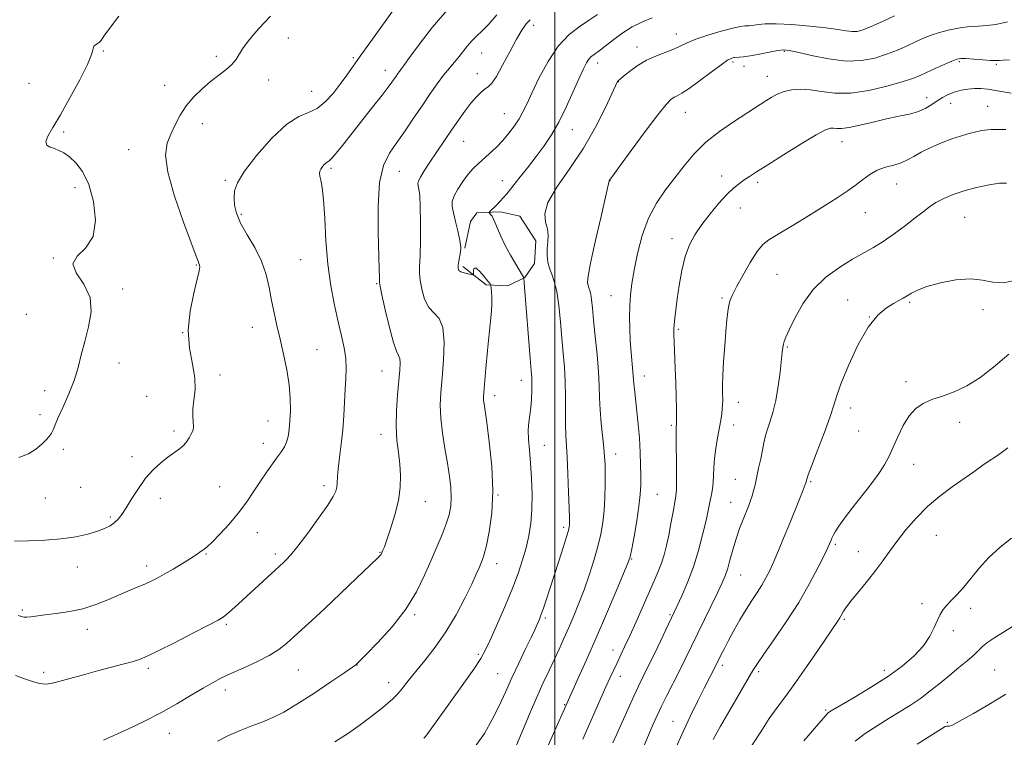
# Model space of a CAD drawing. Extents: x 2172300 to 2175200, y 304800 to 307700.
# Drawn here: x 2173821 to 2174151, y 306076 to 306317 of the extents above; entities that cross this region are included whole.
import ezdxf

# ---------------------------------------------------------------- set-up
doc = ezdxf.new("R2010")
doc.units = 0
doc.header["$MEASUREMENT"] = 0
for name, color, linetype, lineweight in [('BREAKLINE DTM HARD', 7, 'Continuous', 0), ('CONTOUR INDEX', 41, 'Continuous', 13), ('CONTOUR INTERMEDIATE', 44, 'Continuous', 0), ('GRID LINE', 7, 'Continuous', 0), ('SPOT ELEVATION DTM', 2, 'Continuous', 13)]:
    doc.layers.add(name, color=color, linetype=linetype, lineweight=lineweight)

msp = doc.modelspace()

# ---------------------------------------------------------------- linework, layer by layer
at = {"layer": 'BREAKLINE DTM HARD'}
msp.add_polyline3d([(2173969.89, 306240.2, 1181.81), (2173971.7, 306249.19, 1180.94), (2173973.87, 306252.06, 1180.44), (2173981.78, 306252.4, 1179.58), (2173988.25, 306250.95, 1178.5), (2173993.63, 306242.67, 1178.5), (2173993.25, 306235.12, 1178.71), (2173990.01, 306230.45, 1179.94), (2173984.25, 306227.58, 1180.87), (2173977.05, 306227.96, 1182.31), (2173969.15, 306234.09, 1181.73)], dxfattribs=at)
at = {"layer": 'CONTOUR INDEX', "flags": 128}
for points, elevation in [([(2173820.045, 306117.085), (2173821.167, 306116.702), (2173822.019, 306116.527), (2173822.947, 306116.521), (2173824.276, 306116.652), (2173829.063, 306117.252), (2173832.84, 306117.714), (2173837.231, 306118.379), (2173841.776, 306119.364), (2173846.093, 306120.73), (2173850.095, 306122.313), (2173853.766, 306123.897), (2173857.087, 306125.305), (2173860.02, 306126.526), (2173862.52, 306127.587), (2173864.62, 306128.548), (2173866.653, 306129.586), (2173869.031, 306130.907), (2173872, 306132.629), (2173875.146, 306134.503), (2173877.8879, 306136.192), (2173879.791, 306137.437), (2173880.999, 306138.285), (2173881.7989, 306138.862), (2173882.498, 306139.348), (2173883.473, 306140.145), (2173885.122, 306141.705), (2173887.689, 306144.336), (2173890.806, 306147.749), (2173893.952, 306151.505), (2173896.7181, 306155.23), (2173899.136, 306158.8), (2173901.352, 306162.154), (2173903.466, 306165.2289), (2173905.409, 306167.9461), (2173907.07, 306170.223), (2173908.365, 306172.039), (2173909.3349, 306173.613), (2173910.049, 306175.228), (2173910.571, 306177.135), (2173910.943, 306179.463), (2173911.201, 306182.312), (2173911.355, 306185.761), (2173911.304, 306189.7961), (2173910.918, 306194.386), (2173910.125, 306199.44), (2173909.061, 306204.659), (2173907.92, 306209.687), (2173906.86, 306214.267), (2173905.913, 306218.53), (2173905.074, 306222.709), (2173904.288, 306226.99), (2173903.278, 306231.391), (2173901.715, 306235.886), (2173899.427, 306240.412), (2173896.873, 306244.754), (2173894.672, 306248.658), (2173893.297, 306251.941), (2173892.642, 306254.701), (2173892.456, 306257.104), (2173892.63, 306259.402), (2173893.617, 306262.173), (2173896.009, 306266.079), (2173900.125, 306271.434), (2173905.19, 306277.155), (2173910.154, 306281.81), (2173914.203, 306284.413), (2173917.471, 306285.747), (2173920.326, 306287.041), (2173923.063, 306289.237), (2173925.672, 306292.132), (2173928.065, 306295.236), (2173930.2399, 306298.226), (2173935.327, 306305.372), (2173938.896, 306310.321), (2173946.539, 306320.886)], 1190), ([(2173956.128, 306075.962), (2173956.608, 306076.432), (2173957.118, 306077.061), (2173958.256, 306078.606), (2173964.515, 306087.292), (2173969.007, 306093.578), (2173972.873, 306099.074), (2173975.248, 306102.6481), (2173976.714, 306105.31), (2173978.216, 306108.606), (2173980.4529, 306113.642), (2173983.126, 306119.77), (2173985.688, 306125.898), (2173987.709, 306131.1771), (2173989.223, 306135.7041), (2173990.379, 306139.815), (2173991.294, 306143.833), (2173991.958, 306148.018), (2173992.329, 306152.618), (2173992.388, 306157.758), (2173992.208, 306163.081), (2173991.886, 306168.109), (2173991.522, 306172.46), (2173991.232, 306176.134), (2173991.137, 306179.225), (2173991.3109, 306181.861), (2173991.989, 306186.84), (2173992.212, 306189.655), (2173992.317, 306192.478), (2173992.331, 306194.926), (2173992.273, 306196.879), (2173992.1059, 306199.271), (2173991.781, 306203.294), (2173989.913, 306227.132), (2173989.65, 306230.1309), (2173989.627, 306230.272), (2173989.593, 306230.348), (2173989.147, 306231.1079), (2173986.913, 306234.8531), (2173985.154, 306237.908), (2173983.399, 306241.178), (2173981.933, 306244.246), (2173980.792, 306246.88), (2173979.95, 306248.895), (2173979.372, 306250.177), (2173978.98, 306250.905), (2173978.688, 306251.328), (2173978.042, 306252.0959), (2173977.979, 306252.217), (2173978.123, 306252.422), (2173980.58, 306254.814), (2173981.713, 306255.957), (2173982.746, 306257.069), (2173983.928, 306258.457), (2173985.603, 306260.529), (2173987.991, 306263.546), (2173990.831, 306267.182), (2173993.737, 306270.96), (2173996.413, 306274.56), (2173998.911, 306278.266), (2174001.373, 306282.517), (2174003.873, 306287.539), (2174006.229, 306292.704), (2174008.195, 306297.175), (2174009.602, 306300.319), (2174010.602, 306302.326), (2174011.426, 306303.591), (2174012.252, 306304.463), (2174013.062, 306305.086), (2174013.784, 306305.557), (2174014.427, 306306.0059), (2174015.32, 306306.701), (2174016.872, 306307.9441), (2174019.36, 306309.903), (2174022.531, 306312.2219), (2174025.999, 306314.41), (2174029.428, 306316.1009), (2174032.675, 306317.418)], 1180), ([(2174019.534, 306074.337), (2174020.7019, 306077.013), (2174022.489, 306081.059), (2174024.583, 306085.745), (2174026.555, 306090.081), (2174028.118, 306093.3989), (2174031.266, 306099.818), (2174033.525, 306104.4711), (2174040.0971, 306118.155), (2174041.103, 306120.317), (2174042.644, 306123.707), (2174044.545, 306128.193), (2174046.486, 306133.386), (2174048.197, 306138.869), (2174049.596, 306144.103), (2174050.65, 306148.518), (2174051.353, 306151.719), (2174051.814, 306154.0069), (2174052.53, 306157.674), (2174052.86, 306159.592), (2174053.101, 306161.677), (2174053.226, 306163.995), (2174053.337, 306166.63), (2174053.572, 306169.667), (2174054.024, 306173.113), (2174054.605, 306176.658), (2174055.6479, 306182.574), (2174055.984, 306184.684), (2174056.198, 306186.37), (2174056.3, 306187.769), (2174056.319, 306189.044), (2174056.235, 306191.955), (2174056.234, 306194.202), (2174056.351, 306197.545), (2174056.628, 306202.1961), (2174057.004, 306207.446), (2174057.391, 306212.359), (2174057.726, 306216.196), (2174058.032, 306219.022), (2174058.36, 306221.099), (2174058.794, 306222.756), (2174059.568, 306224.583), (2174060.952, 306227.239), (2174063.085, 306231.095), (2174065.5771, 306235.3859), (2174067.907, 306239.061), (2174069.784, 306241.406), (2174071.84, 306243.04), (2174074.935, 306244.917), (2174079.613, 306247.726), (2174085.134, 306251.09), (2174090.441, 306254.372), (2174094.709, 306257.075), (2174098.044, 306259.297), (2174100.786, 306261.2781), (2174103.249, 306263.192), (2174105.645, 306264.94), (2174108.159, 306266.356), (2174110.8991, 306267.343), (2174113.669, 306268.083), (2174116.197, 306268.831), (2174118.333, 306269.793), (2174120.419, 306270.9931), (2174122.92, 306272.41), (2174126.138, 306273.99), (2174129.725, 306275.551), (2174133.17, 306276.882), (2174136.083, 306277.834), (2174138.555, 306278.514), (2174140.8, 306279.094), (2174143.139, 306279.675), (2174146.328, 306280.065), (2174151.235, 306280.004)], 1170), ([(2174083.52, 306075.025), (2174091.438, 306084.177), (2174091.719, 306084.451), (2174092.129, 306084.736), (2174093.307, 306085.444), (2174100.3569, 306089.548), (2174105.903, 306092.887), (2174111.562, 306096.533), (2174116.499, 306100.115), (2174120.525, 306103.568), (2174123.611, 306106.905), (2174125.781, 306110.107), (2174127.263, 306113.034), (2174128.338, 306115.518), (2174129.268, 306117.459), (2174130.243, 306119.039), (2174131.436, 306120.513), (2174132.9819, 306122.12), (2174134.869, 306124.052), (2174137.046, 306126.485), (2174139.493, 306129.524), (2174142.306, 306132.969), (2174145.608, 306136.547), (2174149.403, 306139.985), (2174153.203, 306143.01)], 1160)]:
    msp.add_lwpolyline(points, dxfattribs=dict(at, elevation=elevation))
at = {"layer": 'CONTOUR INTERMEDIATE', "flags": 128}
for points, elevation in [([(2173819.204, 306096.971), (2173820.784, 306096.423), (2173822.888, 306095.666), (2173825.219, 306094.878), (2173827.392, 306094.29), (2173829.192, 306094.093), (2173831.076, 306094.317), (2173833.673, 306094.956), (2173837.412, 306095.973), (2173841.937, 306097.216), (2173846.693, 306098.505), (2173855.135, 306100.715), (2173858.329, 306101.58), (2173860.764, 306102.345), (2173863.299, 306103.392), (2173867.008, 306105.179), (2173872.523, 306107.9539), (2173878.6989, 306111.106), (2173883.95, 306113.808), (2173887.125, 306115.477), (2173888.819, 306116.492), (2173890.065, 306117.475), (2173891.718, 306118.936), (2173893.929, 306120.946), (2173908.993, 306134.8), (2173909.972, 306135.763), (2173911.484, 306137.45), (2173913.8431, 306140.361), (2173917.167, 306144.725), (2173920.793, 306149.664), (2173923.86, 306154.027), (2173925.724, 306156.958), (2173926.599, 306158.79), (2173926.911, 306160.148), (2173927.0381, 306161.61), (2173927.159, 306163.546), (2173927.404, 306166.275), (2173927.855, 306170.001), (2173928.407, 306174.465), (2173928.907, 306179.293), (2173929.2439, 306184.137), (2173929.687, 306192.958), (2173929.937, 306196.604), (2173930.087, 306199.923), (2173929.955, 306203.222), (2173929.407, 306206.791), (2173928.508, 306210.846), (2173927.368, 306215.587), (2173926.111, 306221.171), (2173924.903, 306227.602), (2173923.921, 306234.844), (2173923.283, 306242.689), (2173922.872, 306250.252), (2173922.509, 306256.474), (2173922.068, 306260.589), (2173921.616, 306262.989), (2173921.27, 306264.354), (2173921.128, 306265.28), (2173921.208, 306266.008), (2173921.511, 306266.691), (2173922.017, 306267.437), (2173922.625, 306268.1581), (2173923.217, 306268.718), (2173923.729, 306269.066), (2173924.332, 306269.5), (2173925.255, 306270.4), (2173926.704, 306272.095), (2173928.802, 306274.707), (2173938.941, 306287.4889), (2173942.098, 306291.51), (2173944.172, 306294.224), (2173945.385, 306295.8921), (2173946.783, 306297.937), (2173947.371, 306298.775), (2173947.899, 306299.488), (2173948.446, 306300.182), (2173949.427, 306301.475), (2173951.337, 306304.109), (2173954.539, 306308.555), (2173958.846, 306314.174), (2173963.937, 306320.054)], 1188), ([(2173848.719, 306075.28), (2173856.818, 306079.007), (2173862.195, 306081.576), (2173867.9239, 306084.494), (2173873.327, 306087.501), (2173878.114, 306090.335), (2173882.093, 306092.7351), (2173885.224, 306094.546), (2173888.068, 306096.036), (2173891.34, 306097.577), (2173895.5081, 306099.4491), (2173900.056, 306101.549), (2173904.218, 306103.683), (2173907.444, 306105.71), (2173910.023, 306107.727), (2173912.457, 306109.886), (2173915.21, 306112.365), (2173918.602, 306115.451), (2173922.915, 306119.455), (2173928.198, 306124.455), (2173933.568, 306129.588), (2173940.404, 306136.1671), (2173941.453, 306137.2), (2173941.753, 306137.544), (2173941.894, 306137.7761), (2173942.175, 306138.387), (2173942.408, 306138.924), (2173942.861, 306140.09), (2173943.696, 306142.398), (2173944.979, 306146.151), (2173946.406, 306150.812), (2173947.577, 306155.63), (2173948.184, 306160.019), (2173948.285, 306164.024), (2173948.024, 306167.853), (2173947.562, 306171.719), (2173947.099, 306175.859), (2173946.849, 306180.514), (2173946.959, 306185.773), (2173947.31, 306191.099), (2173948.022, 306199.3289), (2173948.146, 306201.753), (2173948.038, 306203.283), (2173947.651, 306204.277), (2173946.953, 306205.684), (2173945.916, 306208.5969), (2173944.57, 306213.638), (2173943.177, 306219.54), (2173942.057, 306224.561), (2173941.445, 306227.422), (2173941.228, 306228.699), (2173941.21, 306229.427), (2173941.217, 306230.62), (2173941.173, 306233.193), (2173940.797, 306245.568), (2173940.762, 306254.294), (2173941.272, 306262.251), (2173942.585, 306267.982), (2173944.584, 306272.083), (2173947.059, 306275.659), (2173949.81, 306279.582), (2173952.674, 306283.781), (2173955.494, 306287.955), (2173958.138, 306291.833), (2173960.5599, 306295.289), (2173962.739, 306298.232), (2173964.664, 306300.621), (2173967.922, 306304.446), (2173970.7701, 306308.055), (2173972.227, 306309.7349), (2173973.82, 306311.306), (2173975.662, 306313.062), (2173977.87, 306315.373), (2173980.596, 306318.501)], 1186), ([(2173926.225, 306074.671), (2173930.832, 306077.651), (2173934.763, 306080.404), (2173937.872, 306082.715), (2173940.311, 306084.627), (2173942.304, 306086.247), (2173944.055, 306087.6969), (2173945.676, 306089.14), (2173947.26, 306090.753), (2173948.9201, 306092.705), (2173950.862, 306095.137), (2173953.3131, 306098.182), (2173956.411, 306101.946), (2173959.922, 306106.426), (2173963.522, 306111.589), (2173966.906, 306117.284), (2173969.849, 306122.875), (2173972.148, 306127.607), (2173973.676, 306130.926), (2173974.616, 306133.093), (2173975.757, 306135.856), (2173976.334, 306137.615), (2173977.077, 306140.543), (2173978.02, 306145.175), (2173978.865, 306151.384), (2173979.232, 306158.875), (2173978.871, 306167.196), (2173978.058, 306175.25), (2173977.196, 306181.779), (2173976.289, 306188.078), (2173976.151, 306189.24), (2173976.127, 306190.229), (2173976.228, 306191.86), (2173976.912, 306199.921), (2173977.4359, 306205.8769), (2173977.968, 306211.53), (2173978.759, 306219.112), (2173978.935, 306221.641), (2173978.936, 306223.823), (2173978.83, 306225.621), (2173978.705, 306226.901), (2173978.594, 306227.636), (2173978.308, 306228.221), (2173977.602, 306229.157), (2173976.346, 306230.74), (2173974.877, 306232.448), (2173973.645, 306233.552), (2173972.988, 306233.546), (2173972.783, 306232.813), (2173972.791, 306231.955), (2173972.785, 306231.455), (2173972.574, 306231.312), (2173971.976, 306231.402), (2173970.901, 306231.62), (2173969.624, 306231.931), (2173968.512, 306232.316), (2173967.849, 306232.785), (2173967.598, 306233.457), (2173967.6379, 306234.476), (2173967.8521, 306235.912), (2173968.392, 306239.025), (2173968.519, 306240.219), (2173968.447, 306241.486), (2173968.106, 306243.331), (2173967.474, 306246.066), (2173966.711, 306249.208), (2173966.025, 306252.08), (2173965.611, 306254.204), (2173965.633, 306255.913), (2173966.241, 306257.741), (2173967.512, 306260.064), (2173969.207, 306262.628), (2173971.01, 306265.018), (2173972.689, 306266.938), (2173974.3331, 306268.555), (2173978.157, 306271.965), (2173980.358, 306274.019), (2173982.569, 306276.294), (2173984.651, 306278.746), (2173986.513, 306281.243), (2173988.075, 306283.632), (2173989.336, 306285.892), (2173990.614, 306288.531), (2173992.307, 306292.189), (2173994.715, 306297.222), (2173997.745, 306302.85), (2174001.204, 306308.01), (2174004.881, 306311.886), (2174008.482, 306314.6581), (2174011.692, 306316.753), (2174014.29, 306318.542)], 1182), ([(2173818.875, 306142.024), (2173823.502, 306142.105), (2173829.009, 306142.3189), (2173834.546, 306142.756), (2173839.404, 306143.467), (2173843.439, 306144.362), (2173846.648, 306145.313), (2173849.065, 306146.225), (2173850.874, 306147.144), (2173852.297, 306148.147), (2173853.552, 306149.341), (2173854.836, 306150.947), (2173856.342, 306153.211), (2173858.215, 306156.257), (2173860.407, 306159.71), (2173862.823, 306163.071), (2173865.361, 306165.934), (2173867.894, 306168.276), (2173870.287, 306170.1681), (2173874.228, 306172.993), (2173875.6499, 306174.214), (2173876.665, 306175.463), (2173877.376, 306176.6679), (2173877.918, 306177.7119), (2173878.388, 306178.541), (2173878.737, 306179.356), (2173878.877, 306180.421), (2173878.774, 306181.951), (2173878.62, 306183.961), (2173878.66, 306186.4149), (2173879.025, 306189.301), (2173879.384, 306192.6979), (2173879.291, 306196.703), (2173878.494, 306201.393), (2173877.5211, 306206.743), (2173877.097, 306212.7061), (2173877.713, 306219.087), (2173878.947, 306225.111), (2173880.145, 306229.86), (2173880.8, 306232.683), (2173880.9851, 306234.0099), (2173880.922, 306234.5399), (2173880.798, 306234.864), (2173880.555, 306235.373), (2173880.396, 306235.83), (2173879.791, 306237.521), (2173875.561, 306248.898), (2173872.5311, 306257.634), (2173870.246, 306265.698), (2173869.513, 306271.454), (2173870.035, 306275.383), (2173871.243, 306278.5), (2173872.682, 306281.627), (2173874.367, 306284.825), (2173876.4289, 306287.965), (2173878.941, 306290.932), (2173881.742, 306293.657), (2173884.61, 306296.084), (2173889.7391, 306300.037), (2173891.656, 306301.7441), (2173893.011, 306303.408), (2173895.286, 306307.0499), (2173896.875, 306309.2049), (2173898.778, 306311.511), (2173900.819, 306313.835), (2173902.824, 306316.038), (2173904.6421, 306317.965)], 1192), ([(2173820.327, 306170.017), (2173823.548, 306171.253), (2173826.044, 306172.882), (2173827.9559, 306174.532), (2173829.411, 306175.917), (2173830.487, 306177.087), (2173831.2541, 306178.173), (2173831.821, 306179.354), (2173832.468, 306180.988), (2173833.519, 306183.482), (2173835.171, 306187.082), (2173837.107, 306191.406), (2173838.887, 306195.918), (2173840.198, 306200.217), (2173841.247, 306204.455), (2173842.372, 306208.925), (2173843.71, 306213.81), (2173844.605, 306218.864), (2173844.2001, 306223.737), (2173842.075, 306228.1231), (2173839.562, 306231.907), (2173838.429, 306235.02), (2173839.86, 306237.559), (2173842.7, 306240.278), (2173845.209, 306244.099), (2173846.034, 306249.58), (2173845.352, 306255.832), (2173843.73, 306261.605), (2173841.673, 306265.919), (2173839.464, 306268.874), (2173837.326, 306270.839), (2173835.4329, 306272.153), (2173833.752, 306273.021), (2173832.202, 306273.617), (2173830.77, 306274.131), (2173829.722, 306274.819), (2173829.3961, 306275.956), (2173830.059, 306277.821), (2173831.694, 306280.718), (2173834.216, 306284.958), (2173837.429, 306290.59), (2173840.698, 306296.62), (2173843.28, 306301.793), (2173844.653, 306305.162), (2173845.185, 306307.006), (2173845.467, 306307.9119), (2173845.96, 306308.402), (2173846.618, 306308.744), (2173847.269, 306309.141), (2173847.86, 306309.841), (2173848.8261, 306311.279), (2173850.726, 306313.932), (2173853.877, 306318)], 1194), ([(2173886.95, 306074.9141), (2173890.626, 306076.832), (2173894.5, 306078.537), (2173898.393, 306080.065), (2173902.084, 306081.48), (2173905.494, 306082.903), (2173909.11, 306084.703), (2173913.564, 306087.307), (2173919.167, 306090.914), (2173924.951, 306094.798), (2173929.631, 306098.005), (2173933.306, 306100.562), (2173933.547, 306100.75), (2173933.76, 306100.958), (2173936.821, 306104.038), (2173940.701, 306108.015), (2173945.48, 306113.288), (2173950.075, 306119.149), (2173953.649, 306124.986), (2173956.336, 306130.549), (2173958.519, 306135.681), (2173962.234, 306144.277), (2173963.626, 306147.777), (2173964.587, 306150.833), (2173965.132, 306153.69), (2173965.304, 306156.638), (2173965.148, 306159.937), (2173964.707, 306163.727), (2173964.029, 306168.117), (2173963.188, 306173.116), (2173962.373, 306178.323), (2173961.8019, 306183.239), (2173961.637, 306187.565), (2173961.814, 306191.815), (2173962.215, 306196.705), (2173962.683, 306202.628), (2173962.8969, 306208.673), (2173962.496, 306213.607), (2173961.26, 306216.599), (2173959.526, 306218.446), (2173957.766, 306220.3489), (2173956.373, 306223.18), (2173955.408, 306226.494), (2173954.848, 306229.518), (2173954.65, 306231.791), (2173954.693, 306234.103), (2173954.836, 306237.561), (2173954.956, 306242.841), (2173954.999, 306248.91), (2173954.932, 306254.309), (2173954.739, 306257.92), (2173954.482, 306259.998), (2173954.2421, 306261.145), (2173954.121, 306261.925), (2173954.295, 306262.7691), (2173954.959, 306264.076), (2173956.236, 306266.125), (2173957.949, 306268.718), (2173965.606, 306280.091), (2173967.708, 306283.1601), (2173969.842, 306286.164), (2173971.8809, 306288.833), (2173973.715, 306290.95), (2173975.311, 306292.5271), (2173976.649, 306293.627), (2173977.768, 306294.431), (2173978.93, 306295.571), (2173980.452, 306297.795), (2173982.534, 306301.547), (2173984.8941, 306306.06), (2173987.13, 306310.264), (2173988.942, 306313.331), (2173990.4301, 306315.395), (2173991.793, 306316.832)], 1184), ([(2173973.364, 306073.1579), (2173976.399, 306077.559), (2173979.0741, 306082.1741), (2173981.364, 306086.748), (2173983.459, 306091.352), (2173985.602, 306096.142), (2173987.936, 306101.145), (2173990.212, 306105.88), (2173992.081, 306109.739), (2173993.295, 306112.294), (2173994.003, 306113.847), (2173994.875, 306115.858), (2173995.393, 306117.1709), (2173996.118, 306119.19), (2173997.127, 306122.187), (2173998.385, 306126.035), (2174001.368, 306135.308), (2174002.811, 306139.839), (2174003.938, 306143.433), (2174004.593, 306145.626), (2174004.882, 306146.771), (2174004.972, 306147.426), (2174004.999, 306148.185), (2174004.972, 306149.793), (2174004.865, 306153.032), (2174004.666, 306158.31), (2174004.406, 306164.526), (2174004.129, 306170.205), (2174003.681, 306177.493), (2174003.573, 306180.891), (2174003.562, 306185.312), (2174003.565, 306190.418), (2174003.479, 306195.578), (2174003.227, 306200.342), (2174002.841, 306204.982), (2174002.382, 306209.949), (2174001.892, 306215.487), (2174001.336, 306221.0129), (2174000.663, 306225.7379), (2173999.853, 306229.105), (2173999.009, 306231.486), (2173998.268, 306233.484), (2173997.743, 306235.589), (2173997.466, 306237.823), (2173997.443, 306240.09), (2173997.632, 306242.317), (2173997.782, 306244.51), (2173997.587, 306246.694), (2173996.961, 306248.973), (2173996.673, 306251.763), (2173997.71, 306255.555), (2174000.727, 306260.69), (2174005.049, 306266.898), (2174009.667, 306273.757), (2174013.721, 306280.77), (2174016.9381, 306287.1381), (2174019.191, 306291.992), (2174020.97, 306295.881), (2174021.161, 306296.2241), (2174021.373, 306296.463), (2174021.907, 306296.9361), (2174023.0551, 306297.884), (2174025.02, 306299.448), (2174027.671, 306301.352), (2174030.789, 306303.214), (2174034.133, 306304.739), (2174040.157, 306307.029), (2174042.318, 306308.042), (2174044.438, 306309.1), (2174047.29, 306310.285), (2174051.34, 306311.628), (2174055.845, 306312.937), (2174059.759, 306313.964), (2174062.2949, 306314.534), (2174063.708, 306314.752), (2174064.512, 306314.795), (2174065.163, 306314.817), (2174065.889, 306314.879), (2174066.858, 306315.021), (2174068.292, 306315.249), (2174070.6151, 306315.444), (2174074.306, 306315.454), (2174079.565, 306315.174), (2174085.49, 306314.677), (2174090.903, 306314.083), (2174094.9, 306313.51), (2174097.676, 306313.057), (2174099.699, 306312.823), (2174101.446, 306312.909), (2174103.421, 306313.434), (2174106.138, 306314.521), (2174109.869, 306316.192), (2174113.929, 306318.078)], 1178), ([(2173986.639, 306072.307), (2173991.566, 306084.0321), (2173994.007, 306089.72), (2173996.17, 306094.524), (2173998.081, 306098.592), (2173999.817, 306102.245), (2174001.453, 306105.767), (2174003.054, 306109.312), (2174004.679, 306112.998), (2174006.373, 306116.931), (2174008.114, 306121.16), (2174009.863, 306125.722), (2174011.57, 306130.593), (2174013.14, 306135.511), (2174014.4671, 306140.153), (2174015.472, 306144.311), (2174016.174, 306148.225), (2174016.617, 306152.252), (2174016.85, 306156.604), (2174016.933, 306160.924), (2174016.926, 306164.712), (2174016.873, 306167.67), (2174016.742, 306170.301), (2174016.481, 306173.311), (2174015.6129, 306181.609), (2174015.2489, 306185.996), (2174015.061, 306190), (2174014.93, 306194.05), (2174014.681, 306198.777), (2174014.199, 306204.541), (2174013.59, 306210.639), (2174013.022, 306216.099), (2174012.617, 306220.169), (2174012.328, 306222.968), (2174012.0659, 306224.837), (2174011.763, 306226.092), (2174011.448, 306226.9799), (2174011.172, 306227.726), (2174011.0191, 306228.697), (2174011.218, 306230.8269), (2174012.03, 306235.193), (2174013.578, 306242.309), (2174015.427, 306250.435), (2174018.262, 306262.791), (2174018.616, 306263.327), (2174019.467, 306264.523), (2174021.6791, 306267.5771), (2174025.611, 306272.964), (2174030.321, 306279.3481), (2174034.54, 306284.943), (2174037.314, 306288.395), (2174038.931, 306290.081), (2174039.996, 306290.814), (2174041.0769, 306291.344), (2174042.621, 306292.173), (2174045.0389, 306293.744), (2174048.526, 306296.2909), (2174052.404, 306299.219), (2174055.7791, 306301.729), (2174057.97, 306303.215), (2174059.158, 306303.866), (2174059.742, 306304.0651), (2174060.085, 306304.138), (2174060.417, 306304.171), (2174061.8319, 306304.232), (2174063.309, 306304.375), (2174065.563, 306304.709), (2174068.638, 306305.2751), (2174071.9591, 306305.924), (2174074.799, 306306.461), (2174076.7349, 306306.707), (2174078.573, 306306.558), (2174081.426, 306305.925), (2174086.053, 306304.823), (2174091.8039, 306303.668), (2174097.677, 306302.977), (2174102.864, 306303.134), (2174107.35, 306303.984), (2174111.31, 306305.238), (2174114.895, 306306.64), (2174118.134, 306308.06), (2174121.025, 306309.4031), (2174123.62, 306310.594), (2174126.187, 306311.6411), (2174129.041, 306312.577), (2174132.382, 306313.414), (2174135.917, 306314.09), (2174139.237, 306314.523), (2174142.082, 306314.695), (2174144.812, 306314.844), (2174147.937, 306315.268), (2174151.825, 306316.16)], 1176), ([(2173995.8699, 306069.253), (2174007.898, 306096.085), (2174010.63, 306102.228), (2174013.871, 306109.603), (2174017.35, 306117.635), (2174020.601, 306125.219), (2174023.11, 306131.115), (2174024.538, 306134.571), (2174025.254, 306136.771), (2174025.801, 306139.386), (2174026.589, 306143.616), (2174027.493, 306148.7839), (2174028.256, 306153.744), (2174028.683, 306157.647), (2174028.838, 306160.8359), (2174028.851, 306163.95), (2174028.816, 306167.5339), (2174028.688, 306171.75), (2174028.39, 306176.665), (2174027.884, 306182.186), (2174027.302, 306187.591), (2174026.814, 306191.997), (2174026.542, 306194.835), (2174026.237, 306198.79), (2174025.63, 306205.219), (2174025.326, 306209.161), (2174025.131, 306213.17), (2174025.069, 306217.109), (2174025.156, 306220.883), (2174025.413, 306224.496), (2174025.892, 306228.337), (2174026.656, 306232.894), (2174027.772, 306238.454), (2174029.328, 306244.499), (2174031.418, 306250.309), (2174034.0791, 306255.34), (2174037.12, 306259.741), (2174040.292, 306263.835), (2174043.442, 306267.878), (2174046.801, 306271.867), (2174050.694, 306275.729), (2174055.27, 306279.373), (2174059.965, 306282.61), (2174066.963, 306287.114), (2174070.773, 306289.606), (2174072.601, 306290.746), (2174074.63, 306291.828), (2174076.889, 306292.718), (2174079.417, 306293.295), (2174082.293, 306293.502), (2174085.606, 306293.297), (2174089.454, 306292.727), (2174093.968, 306292.199), (2174099.284, 306292.208), (2174105.359, 306293.084), (2174111.4131, 306294.498), (2174116.483, 306295.955), (2174119.922, 306297.087), (2174122.3381, 306298.043), (2174124.654, 306299.096), (2174127.531, 306300.425), (2174130.581, 306301.817), (2174133.155, 306302.962), (2174134.839, 306303.624), (2174136.161, 306303.865), (2174137.886, 306303.818), (2174140.521, 306303.616), (2174143.544, 306303.368), (2174146.176, 306303.182), (2174147.878, 306303.135), (2174149.075, 306303.1869), (2174150.433, 306303.271), (2174152.533, 306303.332)], 1174), ([(2174009.375, 306075.577), (2174017.179, 306093.126), (2174018.604, 306096.289), (2174019.79, 306098.875), (2174020.894, 306101.225), (2174023.444, 306106.589), (2174025.159, 306110.302), (2174027.271, 306114.986), (2174033.37, 306128.6581), (2174034.717, 306131.789), (2174035.789, 306134.599), (2174036.679, 306137.438), (2174037.4629, 306140.516), (2174038.21, 306144.01), (2174038.967, 306147.959), (2174039.673, 306151.857), (2174040.243, 306155.062), (2174040.613, 306157.229), (2174040.804, 306159.197), (2174040.8599, 306162.104), (2174040.8279, 306166.661), (2174040.705, 306176.372), (2174040.709, 306179.062), (2174040.755, 306180.297), (2174040.863, 306181.13), (2174040.89, 306181.896), (2174040.887, 306183.544), (2174040.849, 306186.418), (2174040.765, 306190.334), (2174040.629, 306194.978), (2174040.439, 306199.98), (2174040.063, 306208.642), (2174039.9659, 306211.236), (2174039.961, 306212.999), (2174040.06, 306214.624), (2174040.273, 306216.712), (2174040.613, 306219.514), (2174041.095, 306223.19), (2174041.737, 306227.764), (2174042.589, 306232.716), (2174043.707, 306237.388), (2174045.149, 306241.306), (2174046.99, 306244.732), (2174049.304, 306248.114), (2174052.094, 306251.746), (2174055.054, 306255.309), (2174057.8029, 306258.334), (2174060.056, 306260.4829), (2174061.914, 306261.963), (2174063.576, 306263.112), (2174065.315, 306264.2791), (2174067.712, 306265.85), (2174071.423, 306268.218), (2174076.758, 306271.561), (2174082.65, 306275.185), (2174087.685, 306278.18), (2174090.822, 306279.866), (2174092.492, 306280.486), (2174093.499, 306280.512), (2174094.576, 306280.378), (2174096.181, 306280.352), (2174098.703, 306280.664), (2174102.368, 306281.456), (2174106.747, 306282.528), (2174111.252, 306283.595), (2174115.381, 306284.449), (2174118.988, 306285.206), (2174122.017, 306286.059), (2174124.457, 306287.149), (2174126.474, 306288.392), (2174128.284, 306289.649), (2174130.077, 306290.798), (2174131.955, 306291.789), (2174134, 306292.588), (2174136.25, 306293.169), (2174138.573, 306293.543), (2174140.798, 306293.729), (2174142.877, 306293.733), (2174145.261, 306293.508), (2174148.528, 306292.995), (2174153.0569, 306292.188)], 1172), ([(2174029.436, 306072.1139), (2174031.455, 306076.944), (2174033.02, 306080.609), (2174034.364, 306083.596), (2174035.826, 306086.63), (2174037.647, 306090.251), (2174041.7541, 306098.329), (2174043.664, 306102.176), (2174054.611, 306124.675), (2174056.072, 306127.753), (2174057.073, 306130.12), (2174057.892, 306132.543), (2174058.76, 306135.603), (2174059.732, 306139.131), (2174060.818, 306142.774), (2174062.002, 306146.2141), (2174063.182, 306149.289), (2174065.052, 306153.9051), (2174065.686, 306155.58), (2174066.205, 306157.156), (2174066.676, 306158.876), (2174067.162, 306160.908), (2174068.383, 306166.416), (2174069.073, 306169.608), (2174069.685, 306172.543), (2174070.159, 306174.926), (2174070.619, 306177.018), (2174071.229, 306179.221), (2174072.102, 306181.8881), (2174073.12, 306185.181), (2174074.109, 306189.21), (2174074.926, 306193.935), (2174075.551, 306198.705), (2174076.281, 306205.386), (2174076.478, 306206.983), (2174076.6679, 306208.001), (2174076.958, 306208.944), (2174077.548, 306210.378), (2174078.664, 306212.884), (2174080.503, 306216.81), (2174083.145, 306221.571), (2174086.644, 306226.3509), (2174090.9419, 306230.4761), (2174095.56, 306233.851), (2174099.908, 306236.522), (2174106.84, 306240.455), (2174110.167, 306242.508), (2174113.858, 306245.051), (2174117.6, 306247.813), (2174120.923, 306250.3879), (2174123.511, 306252.464), (2174125.668, 306254.13), (2174127.852, 306255.57), (2174130.452, 306256.938), (2174133.5789, 306258.249), (2174137.277, 306259.4871), (2174141.474, 306260.612), (2174145.64, 306261.492), (2174149.128, 306261.97), (2174151.455, 306261.971)], 1168), ([(2174040.032, 306071.447), (2174042.704, 306077.448), (2174045.432, 306083.245), (2174047.995, 306088.455), (2174050.163, 306092.742), (2174054.123, 306100.487), (2174055.837, 306103.98), (2174056.883, 306106.053), (2174058.289, 306108.741), (2174060.072, 306112.034), (2174062.087, 306115.6129), (2174064.151, 306119.086), (2174066.104, 306122.1449), (2174067.884, 306124.836), (2174069.458, 306127.292), (2174070.823, 306129.668), (2174072.106, 306132.214), (2174073.464, 306135.201), (2174075.02, 306138.824), (2174076.744, 306142.966), (2174078.571, 306147.433), (2174082.063, 306156.081), (2174083.312, 306159.2109), (2174084.007, 306160.983), (2174084.287, 306161.745), (2174084.365, 306162.027), (2174084.519, 306162.743), (2174084.611, 306163.072), (2174085.031, 306164.23), (2174086.12, 306167.1), (2174088.054, 306172.1571), (2174090.341, 306178.231), (2174092.322, 306183.743), (2174093.567, 306187.627), (2174094.567, 306190.871), (2174096.04, 306194.98), (2174098.507, 306200.944), (2174101.69, 306207.7161), (2174105.11, 306213.739), (2174108.35, 306217.823), (2174111.225, 306220.248), (2174113.61, 306221.663), (2174115.441, 306222.6379), (2174116.892, 306223.427), (2174118.195, 306224.207), (2174119.63, 306225.1221), (2174121.662, 306226.187), (2174124.8, 306227.386), (2174129.314, 306228.641), (2174134.504, 306229.636), (2174139.426, 306229.994), (2174143.411, 306229.53), (2174146.877, 306228.816), (2174150.512, 306228.619), (2174154.766, 306229.481)], 1166), ([(2174053.154, 306075.524), (2174055.58, 306079.926), (2174058.682, 306085.34), (2174061.934, 306090.916), (2174066.466, 306098.629), (2174067.975, 306101.031), (2174070.094, 306104.125), (2174073.452, 306108.904), (2174077.596, 306114.9491), (2174081.803, 306121.487), (2174085.4539, 306127.783), (2174088.354, 306133.2679), (2174090.4091, 306137.41), (2174091.598, 306139.874), (2174092.167, 306141.104), (2174092.673, 306142.315), (2174092.978, 306143.014), (2174093.403, 306143.912), (2174094.06, 306145.144), (2174095.296, 306147.077), (2174097.516, 306150.136), (2174100.908, 306154.513), (2174104.778, 306159.477), (2174108.2141, 306164.0671), (2174110.55, 306167.599), (2174112.104, 306170.501), (2174113.442, 306173.48), (2174115.021, 306177.025), (2174116.867, 306180.75), (2174118.901, 306184.047), (2174121.085, 306186.465), (2174123.551, 306188.163), (2174126.478, 306189.451), (2174129.982, 306190.643), (2174133.938, 306192.06), (2174138.161, 306194.026), (2174142.532, 306196.796), (2174147.187, 306200.371), (2174152.329, 306204.6831)], 1164), ([(2174066.076, 306073.479), (2174069.063, 306078.126), (2174071.952, 306082.53), (2174074.618, 306086.274), (2174077.356, 306089.925), (2174080.57, 306094.2931), (2174084.468, 306099.8479), (2174088.472, 306105.704), (2174095.05, 306115.3961), (2174095.641, 306116.306), (2174096.08, 306117.058), (2174096.854, 306118.481), (2174097.314, 306119.24), (2174098.134, 306120.377), (2174099.644, 306122.277), (2174102.029, 306125.17), (2174104.894, 306128.666), (2174107.699, 306132.221), (2174110.064, 306135.443), (2174112.247, 306138.5389), (2174114.668, 306141.865), (2174117.653, 306145.661), (2174121.161, 306149.691), (2174125.0579, 306153.601), (2174129.187, 306157.1041), (2174133.308, 306160.184), (2174140.505, 306165.259), (2174143.26, 306167.217), (2174145.3631, 306168.678), (2174148.126, 306170.46), (2174149.69, 306171.57), (2174151.939, 306173.258)], 1162), ([(2174100.757, 306074.988), (2174104.119, 306077.4839), (2174108.086, 306080.111), (2174112.134, 306082.632), (2174115.854, 306084.886), (2174119.293, 306087.02), (2174122.615, 306089.261), (2174125.944, 306091.768), (2174129.255, 306094.439), (2174132.489, 306097.109), (2174135.561, 306099.623), (2174138.3, 306101.886), (2174140.516, 306103.816), (2174143.533, 306106.739), (2174145.227, 306108.102), (2174147.596, 306109.65), (2174150.539, 306111.461), (2174153.83, 306113.583)], 1158), ([(2174121.516, 306073.916), (2174126.687, 306077.226), (2174129.674, 306079.1), (2174130.968, 306079.8531), (2174131.453, 306080.008), (2174131.859, 306080.013), (2174132.296, 306080.005), (2174132.715, 306080.043), (2174133.186, 306080.225), (2174136.512, 306082.078), (2174140.441, 306084.251), (2174145.592, 306087.194), (2174151.3169, 306090.691)], 1156)]:
    msp.add_lwpolyline(points, dxfattribs=dict(at, elevation=elevation))
at = {"layer": 'GRID LINE', "flags": 128}
msp.add_lwpolyline([(2174000, 305000), (2174000, 307500)], dxfattribs=at)
at = {"layer": 'SPOT ELEVATION DTM'}
for p in [(2173992.92, 306314.99, 1183.51), (2174040.8, 306312.08, 1178.66), (2173910.71, 306310.66, 1191.3), (2173848.63, 306306.35, 1193.82), (2173975.46, 306305.71, 1185.22), (2174027.61, 306307.63, 1178.59), (2174077.02, 306306.2, 1175.84), (2173886.47, 306304.6, 1192.35), (2173932.51, 306304.1, 1190.21), (2174014.39, 306302.31, 1179.42), (2174059.74, 306302.63, 1175.71), (2174135.65, 306302.73, 1173.76), (2173943.15, 306299.89, 1188.64), (2173974.04, 306298.73, 1184.56), (2174063.48, 306301.23, 1175.42), (2174148.06, 306301.84, 1173.81), (2173823.71, 306295.54, 1195.22), (2173904.09, 306296.62, 1191.35), (2174021.3, 306296.07, 1177.96), (2174071.25, 306297.79, 1174.72), (2173869.18, 306294.77, 1192.67), (2173918.51, 306292.76, 1190.93), (2174124.74, 306290.69, 1172.59), (2174132.77, 306288.75, 1171.25), (2174043.82, 306285.77, 1175.18), (2174145.15, 306287.77, 1170.75), (2173983.05, 306285.35, 1182.89), (2173835.38, 306279.16, 1193.69), (2173881.86, 306282.01, 1191.36), (2174005.87, 306279.94, 1179.26), (2173969.44, 306276.1, 1183.15), (2174096.34, 306275.91, 1171.28), (2173857.08, 306273.26, 1192.83), (2173924.98, 306266.95, 1187.73), (2173947.88, 306266.04, 1185.08), (2173889.49, 306262.99, 1190.25), (2173982.4, 306262.86, 1180.75), (2174018.57, 306262.9, 1175.97), (2174056.03, 306264.46, 1172.6), (2174068.1, 306262.28, 1171.64), (2173839.16, 306260.56, 1194.47), (2174114.63, 306261.74, 1169.22), (2174062.24, 306253.7, 1171.2), (2173894.87, 306251.56, 1189.74), (2174104.18, 306252.13, 1169.2), (2174137.47, 306250.57, 1166.99), (2174039.36, 306243.41, 1172.53), (2173831.87, 306236.95, 1194.03), (2173914.85, 306236.37, 1188.93), (2173879.86, 306234.63, 1192.1), (2174074.51, 306231.44, 1169), (2173855.13, 306226.55, 1193.65), (2173940.25, 306228.31, 1186.14), (2174018.85, 306224.3, 1174.81), (2174056.06, 306223.47, 1170.24), (2174098.21, 306222.88, 1166.8), (2174119.02, 306222.02, 1165.78), (2174143.6, 306219.58, 1165.38), (2173822.81, 306218.1, 1195.12), (2174105.47, 306217.2, 1166), (2173898.6, 306213.67, 1190.68), (2174041.46, 306213.01, 1171.79), (2173875.19, 306211.86, 1192), (2173920.26, 306206.18, 1189.07), (2174078.02, 306207.04, 1167.84), (2173853.93, 306201.74, 1193.28), (2173887.74, 306197.7, 1191.43), (2173942.11, 306199.05, 1186.82), (2174030.04, 306197.32, 1173.37), (2173988.79, 306195.94, 1180.64), (2174117.83, 306195.43, 1164.42), (2173828.98, 306192.4, 1194.55), (2173863.2, 306190.58, 1193.4), (2173979.81, 306190.77, 1181.49), (2174061.54, 306188.59, 1169.33), (2174099.19, 306186.68, 1165.44), (2173827.34, 306184.41, 1194.53), (2173903.8, 306182.25, 1190.84), (2174039.09, 306180.87, 1172.24), (2174059.97, 306180.95, 1169.37), (2174135.78, 306181.82, 1163.44), (2173872.36, 306178.91, 1192.33), (2173941.74, 306177.86, 1186.6), (2174101.91, 306178.94, 1165.12), (2173902.27, 306174.75, 1190.57), (2173996.49, 306174.15, 1179.2), (2173835.25, 306172.74, 1193.55), (2173858.29, 306170.37, 1192.49), (2174020.49, 306171.23, 1175.41), (2174120.39, 306167.8, 1163.24), (2173840.98, 306160.07, 1192.96), (2173887.68, 306160.27, 1191.05), (2173922.61, 306160.63, 1188.42), (2174060.54, 306162.7, 1168.83), (2174085.78, 306161.91, 1165.83), (2173980.96, 306157.43, 1181.94), (2174034.4, 306157.74, 1173.07), (2173829.18, 306156.49, 1192.95), (2173867.77, 306156.37, 1191.42), (2173956.6, 306155.24, 1185.25), (2174058.99, 306155.05, 1168.81), (2173850.94, 306150.06, 1192.23), (2173900.23, 306144.83, 1189.17), (2174003.05, 306146.63, 1178.33), (2174127.96, 306143.98, 1161.05), (2174094.15, 306140.98, 1163.75), (2173883.08, 306137.74, 1189.89), (2173906.3, 306137.67, 1188.38), (2173941.42, 306138.28, 1186.08), (2174101.81, 306138.49, 1162.79), (2173863.14, 306133.64, 1190.48), (2173980.48, 306134.4, 1181.38), (2174025.75, 306136.02, 1173.9), (2173839.94, 306133.32, 1191.4), (2174062.36, 306130.63, 1167.15), (2174123.21, 306121.02, 1160.3), (2173821.42, 306118.91, 1190.23), (2173953.04, 306117.41, 1183.79), (2174038.68, 306117.3, 1170.18), (2174139.51, 306119.47, 1159.66), (2173889.9, 306114.13, 1187.78), (2173996.86, 306116.23, 1177.73), (2174097.13, 306115.79, 1161.79), (2173843.21, 306112.45, 1189.4), (2174133.67, 306112.01, 1159.71), (2173974.35, 306104.04, 1180.27), (2174019.53, 306105.55, 1172.63), (2173933.74, 306100.5, 1183.97), (2173828.65, 306097.99, 1188.37), (2173863.7, 306099.35, 1187.67), (2173914.05, 306098.77, 1185.1), (2173980.92, 306097.6, 1178.91), (2174056.15, 306100.35, 1165.63), (2174068.35, 306098.25, 1163.7), (2174110.52, 306098.7, 1160.49), (2174147.52, 306098.77, 1156.72), (2173944.27, 306094.56, 1182.62), (2174022.02, 306096.66, 1171.38), (2173889.55, 306092.11, 1185.5), (2174003.37, 306087.19, 1174.1), (2174090.86, 306085.35, 1160.19), (2174039.65, 306081.64, 1166.84), (2174131.63, 306081.26, 1156.12), (2173870.77, 306077.54, 1185.24)]:
    msp.add_point(p, dxfattribs=at)

doc.saveas('drawing.dxf')
